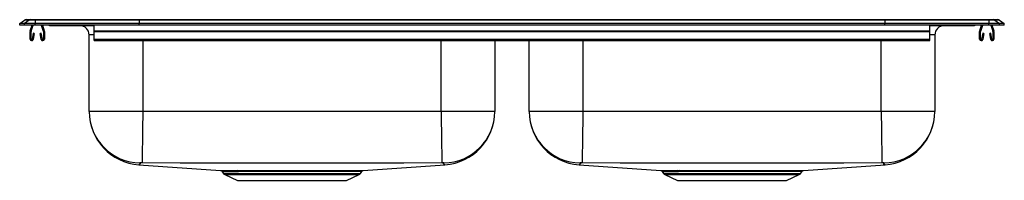
# Model space of a CAD drawing. Units: inches. Extents: x -16.5 to 16.5, y -5.2 to 0.2.
import ezdxf

# ---------------------------------------------------------------- set-up
doc = ezdxf.new("R2010")
doc.units = ezdxf.units.IN
doc.header["$LTSCALE"] = 8
doc.header["$MEASUREMENT"] = 0
doc.layers.get('0').update_dxf_attribs({"linetype": 'CONTINUOUS'})

# ---------------------------------------------------------------- blocks, each defined once
blk = doc.blocks.new('LRAD332150_FRONT')
for p, q in [((-16.5, 0.056), (-16.337, 0.171)), ((-16.5, 0), (-16.5, 0.056)), ((-16.344, 0.056), (-16.5, 0.056)), ((-16.344, 0), (-16.5, 0)), ((-16.181, 0.171), (-16.344, 0.056)), ((-16.344, 0), (-16.344, 0.056)), ((-15.986, 0.056), (-16.344, 0.056)), ((-15.986, 0), (-16.344, 0)), ((-16.181, 0.171), (-16.337, 0.171)), ((-16.285, 0.188), (-16.128, 0.188)), ((-15.978, 0.171), (-16.181, 0.171)), ((-16.148, -0.191), (-16.082, 0)), ((-16.128, 0.188), (-15.976, 0.188)), ((-16.115, -0.203), (-16.045, 0)), ((-15.978, 0.171), (-15.986, 0.056)), ((-15.986, 0), (-15.986, 0.056)), ((-12.5, 0.056), (-15.986, 0.056)), ((-12.5, 0), (-15.986, 0)), ((-12.497, 0.171), (-15.978, 0.171)), ((-15.976, 0.188), (-12.495, 0.188)), ((-15.778, 0), (-15.709, -0.203)), ((-15.741, 0), (-15.676, -0.191)), ((-14, -0.191), (-14, 0)), ((-12.497, 0.171), (-12.5, 0.056)), ((-12.5, 0), (-12.5, 0.056)), ((12.5, 0.056), (-12.5, 0.056)), ((12.5, 0), (-12.5, 0)), ((12.497, 0.171), (-12.497, 0.171)), ((-12.495, 0.188), (12.495, 0.188)), ((12.495, 0.188), (15.976, 0.188)), ((12.497, 0.171), (12.5, 0.056)), ((15.978, 0.171), (12.497, 0.171)), ((12.5, 0), (12.5, 0.056)), ((15.986, 0.056), (12.5, 0.056)), ((15.986, 0), (12.5, 0)), ((14, -0.191), (14, 0)), ((15.676, -0.191), (15.741, 0)), ((15.709, -0.203), (15.778, 0)), ((15.976, 0.188), (16.128, 0.188)), ((15.978, 0.171), (15.986, 0.056)), ((16.181, 0.171), (15.978, 0.171)), ((15.986, 0), (15.986, 0.056)), ((16.344, 0.056), (15.986, 0.056)), ((16.344, 0), (15.986, 0)), ((16.045, 0), (16.115, -0.203)), ((16.082, 0), (16.148, -0.191)), ((16.128, 0.188), (16.285, 0.188)), ((16.181, 0.171), (16.344, 0.056)), ((16.337, 0.171), (16.181, 0.171)), ((16.337, 0.171), (16.5, 0.056)), ((16.344, 0), (16.344, 0.056)), ((16.5, 0.056), (16.344, 0.056)), ((16.5, 0), (16.344, 0)), ((16.5, 0), (16.5, 0.056)), ((-16.152, -0.467), (-16.152, -0.213)), ((-16.117, -0.467), (-16.117, -0.213)), ((-16.045, -0.272), (-16.083, -0.47)), ((-16.011, -0.278), (-16.049, -0.476)), ((-16.011, -0.278), (-16.045, -0.272)), ((-15.778, -0.272), (-15.813, -0.278)), ((-15.775, -0.476), (-15.813, -0.278)), ((-15.741, -0.47), (-15.778, -0.272)), ((-15.707, -0.213), (-15.707, -0.467)), ((-15.672, -0.213), (-15.672, -0.467)), ((-15.479, -0.015), (-15.391, -0.015)), ((-15.391, -0.015), (-14.466, -0.015)), ((-14.466, -0.015), (-14, -0.015)), ((-14.171, -2.901), (-14.171, -0.327)), ((-14, -0.327), (-14.171, -0.327)), ((-14, -0.191), (14, -0.191)), ((-14, -0.213), (-14, -0.191)), ((-14, -0.467), (-14, -0.213)), ((-14, -0.213), (14, -0.213)), ((14, -0.015), (14.466, -0.015)), ((14, -0.213), (14, -0.191)), ((14, -0.467), (14, -0.213)), ((14.171, -0.327), (14, -0.327)), ((14.171, -0.327), (14.171, -2.901)), ((14.466, -0.015), (15.391, -0.015)), ((15.391, -0.015), (15.479, -0.015)), ((15.672, -0.467), (15.672, -0.213)), ((15.707, -0.467), (15.707, -0.213)), ((15.778, -0.272), (15.741, -0.47)), ((15.813, -0.278), (15.775, -0.476)), ((15.813, -0.278), (15.778, -0.272)), ((16.045, -0.272), (16.011, -0.278)), ((16.049, -0.476), (16.011, -0.278)), ((16.083, -0.47), (16.045, -0.272)), ((16.117, -0.213), (16.117, -0.467)), ((16.152, -0.213), (16.152, -0.467)), ((-14, -0.519), (-14, -0.467)), ((-14, -0.467), (14, -0.467)), ((-14, -0.519), (14, -0.519)), ((-12.375, -0.519), (-12.375, -2.901)), ((-2.375, -2.901), (-2.375, -0.519)), ((-0.579, -0.519), (-0.579, -2.901)), ((0.579, -2.901), (0.579, -0.519)), ((2.375, -0.519), (2.375, -2.901)), ((12.375, -2.901), (12.375, -0.519)), ((14, -0.519), (14, -0.467)), ((-12.375, -2.901), (-14.171, -2.901)), ((-2.375, -2.901), (-12.375, -2.901)), ((-0.579, -2.901), (-2.375, -2.901)), ((2.375, -2.901), (0.579, -2.901)), ((12.375, -2.901), (2.375, -2.901)), ((14.171, -2.901), (12.375, -2.901)), ((-12.502, -4.692), (-9.765, -4.886)), ((-12.502, -4.692), (-12.502, -4.692)), ((-9.72, -4.914), (-9.673, -4.981)), ((-9.202, -4.888), (-9.138, -4.888)), ((-9.102, -4.915), (-9.165, -4.914)), ((-5.077, -4.981), (-5.03, -4.913)), ((-4.984, -4.886), (-2.248, -4.692)), ((2.248, -4.692), (4.985, -4.886)), ((2.248, -4.692), (2.248, -4.692)), ((5.03, -4.914), (5.077, -4.981)), ((5.548, -4.888), (5.612, -4.888)), ((5.648, -4.915), (5.585, -4.914)), ((9.673, -4.981), (9.72, -4.913)), ((9.766, -4.886), (12.502, -4.692)), ((-9.673, -4.981), (-7.375, -4.981)), ((-9.629, -5.018), (-9.198, -5.214)), ((-9.629, -5.018), (-7.375, -5.018)), ((-9.198, -5.214), (-5.552, -5.214)), ((-7.375, -4.981), (-5.077, -4.981)), ((-7.375, -5.018), (-5.121, -5.018)), ((-5.552, -5.214), (-5.121, -5.018)), ((5.077, -4.981), (7.375, -4.981)), ((5.121, -5.018), (5.552, -5.214)), ((5.121, -5.018), (7.375, -5.018)), ((5.552, -5.214), (9.198, -5.214)), ((7.375, -4.981), (9.673, -4.981)), ((7.375, -5.018), (9.629, -5.018)), ((9.198, -5.214), (9.629, -5.018))]:
    blk.add_line(p, q)
for points in [[(-12.375, -2.901), (-12.378, -3.106), (-12.38, -3.316), (-12.383, -3.527), (-12.385, -3.682), (-12.387, -3.832), (-12.389, -3.974), (-12.391, -4.106), (-12.393, -4.225), (-12.394, -4.33), (-12.395, -4.42), (-12.396, -4.494), (-12.397, -4.566), (-12.398, -4.611), (-12.398, -4.629)], [(-2.375, -2.901), (-2.372, -3.106), (-2.369, -3.316), (-2.367, -3.527), (-2.364, -3.682), (-2.362, -3.832), (-2.361, -3.974), (-2.359, -4.106), (-2.357, -4.225), (-2.356, -4.33), (-2.355, -4.42), (-2.354, -4.494), (-2.353, -4.566), (-2.352, -4.611), (-2.352, -4.629)], [(2.375, -2.901), (2.372, -3.106), (2.37, -3.316), (2.367, -3.527), (2.365, -3.682), (2.363, -3.832), (2.361, -3.974), (2.359, -4.106), (2.357, -4.225), (2.356, -4.33), (2.355, -4.42), (2.354, -4.494), (2.353, -4.566), (2.352, -4.611), (2.352, -4.629)], [(12.375, -2.901), (12.378, -3.106), (12.381, -3.316), (12.383, -3.527), (12.386, -3.682), (12.388, -3.832), (12.389, -3.974), (12.391, -4.106), (12.393, -4.225), (12.394, -4.33), (12.395, -4.42), (12.396, -4.494), (12.397, -4.566), (12.398, -4.611), (12.398, -4.629)], [(-12.468, -4.63), (-12.457, -4.661), (-12.486, -4.679), (-12.491, -4.684), (-12.495, -4.689), (-12.499, -4.692), (-12.501, -4.692), (-12.502, -4.692)], [(-2.352, -4.629), (-3.623, -4.634), (-4.874, -4.635), (-6.124, -4.636), (-7.375, -4.636), (-8.626, -4.636), (-9.876, -4.635), (-11.127, -4.634), (-12.398, -4.629)], [(-9.765, -4.886), (-9.765, -4.886), (-9.749, -4.886), (-9.716, -4.887), (-9.666, -4.887), (-9.598, -4.887), (-9.521, -4.887), (-9.429, -4.887), (-9.323, -4.888), (-9.202, -4.888)], [(-9.138, -4.888), (-8.998, -4.888), (-8.846, -4.888), (-8.68, -4.888), (-8.503, -4.888), (-8.273, -4.888), (-8.029, -4.888), (-7.836, -4.888), (-7.639, -4.888), (-7.436, -4.888), (-7.231, -4.888), (-7.033, -4.888), (-6.837, -4.888), (-6.64, -4.888), (-6.447, -4.888), (-6.268, -4.888), (-6.095, -4.888), (-5.927, -4.888), (-5.769, -4.888), (-5.627, -4.888), (-5.498, -4.888), (-5.382, -4.888), (-5.278, -4.887), (-5.188, -4.887), (-5.113, -4.887), (-5.056, -4.887), (-5.015, -4.887), (-4.99, -4.886), (-4.984, -4.886)], [(-5.03, -4.913), (-5.037, -4.913), (-5.06, -4.913), (-5.101, -4.913), (-5.158, -4.914), (-5.229, -4.914), (-5.315, -4.914), (-5.418, -4.914), (-5.536, -4.914), (-5.663, -4.915), (-5.802, -4.915), (-5.951, -4.915), (-6.111, -4.915), (-6.284, -4.915), (-6.466, -4.915), (-6.648, -4.915), (-6.837, -4.915), (-7.033, -4.914), (-7.234, -4.914), (-7.428, -4.914), (-7.623, -4.914), (-7.82, -4.915), (-8.016, -4.915), (-8.2, -4.915), (-8.38, -4.915), (-8.557, -4.915), (-8.726, -4.915), (-8.825, -4.915), (-8.968, -4.915), (-9.102, -4.915)], [(-2.248, -4.692), (-2.249, -4.692), (-2.251, -4.692), (-2.254, -4.689), (-2.258, -4.686), (-2.261, -4.682), (-2.284, -4.676), (-2.293, -4.656), (-2.282, -4.63)], [(2.282, -4.63), (2.293, -4.661), (2.264, -4.679), (2.259, -4.684), (2.255, -4.689), (2.251, -4.692), (2.249, -4.692), (2.248, -4.692)], [(12.398, -4.629), (11.127, -4.634), (9.876, -4.635), (8.626, -4.636), (7.375, -4.636), (6.124, -4.636), (4.874, -4.635), (3.623, -4.634), (2.352, -4.629)], [(4.985, -4.886), (4.985, -4.886), (5.001, -4.886), (5.034, -4.887), (5.084, -4.887), (5.152, -4.887), (5.229, -4.887), (5.321, -4.887), (5.427, -4.888), (5.548, -4.888)], [(5.612, -4.888), (5.752, -4.888), (5.904, -4.888), (6.07, -4.888), (6.247, -4.888), (6.477, -4.888), (6.721, -4.888), (6.914, -4.888), (7.111, -4.888), (7.314, -4.888), (7.519, -4.888), (7.717, -4.888), (7.913, -4.888), (8.11, -4.888), (8.303, -4.888), (8.482, -4.888), (8.655, -4.888), (8.823, -4.888), (8.981, -4.888), (9.123, -4.888), (9.252, -4.888), (9.368, -4.888), (9.472, -4.887), (9.562, -4.887), (9.637, -4.887), (9.694, -4.887), (9.735, -4.887), (9.76, -4.886), (9.766, -4.886)], [(9.72, -4.913), (9.713, -4.913), (9.69, -4.913), (9.649, -4.913), (9.592, -4.914), (9.521, -4.914), (9.435, -4.914), (9.332, -4.914), (9.214, -4.914), (9.087, -4.915), (8.948, -4.915), (8.799, -4.915), (8.639, -4.915), (8.466, -4.915), (8.284, -4.915), (8.102, -4.915), (7.913, -4.915), (7.717, -4.914), (7.516, -4.914), (7.322, -4.914), (7.127, -4.914), (6.93, -4.915), (6.734, -4.915), (6.55, -4.915), (6.37, -4.915), (6.193, -4.915), (6.024, -4.915), (5.925, -4.915), (5.782, -4.915), (5.648, -4.915)], [(12.502, -4.692), (12.501, -4.692), (12.499, -4.692), (12.496, -4.689), (12.492, -4.686), (12.489, -4.682), (12.466, -4.676), (12.457, -4.656), (12.468, -4.63)]]:
    blk.add_lwpolyline(points)
for centre, radius, start, end in [((-16.285, 0.096), 0.0911, 90, 125.1176), ((-16.128, 0.097), 0.0909, 90.0025, 125.1483), ((-15.933, 0.173), 0.0458, 161.3919, 182.4771), ((14.419, 0), 0.0496, 342.7418, 0.1593), ((15.391, 0.076), 0.0909, 270.0027, 303.2049), ((15.479, 0.076), 0.0911, 270, 303.1761), ((15.933, 0.173), 0.0458, 357.5229, 18.6081), ((16.128, 0.097), 0.0909, 54.8517, 89.9975), ((16.285, 0.096), 0.0911, 54.8824, 90), ((-16.085, -0.213), 0.067, 161, 180), ((-16.085, -0.213), 0.032, 161, 180), ((-15.739, -0.213), 0.032, 0, 19), ((-15.739, -0.213), 0.067, 0, 19), ((-15.479, 0.076), 0.0911, 236.8239, 270), ((-15.391, 0.076), 0.0909, 236.7943, 269.9981), ((-14.484, -0.327), 0.313, 0, 90), ((-14.433, -0.002), 0.0356, 176.3905, 200.7084), ((14.484, -0.327), 0.313, 90, 180), ((15.739, -0.213), 0.067, 161, 180), ((15.739, -0.213), 0.032, 161, 180), ((16.085, -0.213), 0.032, 0, 19), ((16.085, -0.213), 0.067, 0, 19), ((-16.1, -0.467), 0.052, 180, 349.2013), ((-16.1, -0.467), 0.017, 180, 349.2013), ((-15.724, -0.467), 0.052, 190.7987, 0), ((-15.724, -0.467), 0.017, 190.7987, 0), ((15.724, -0.467), 0.052, 180, 349.2013), ((15.724, -0.467), 0.017, 180, 349.2013), ((16.1, -0.467), 0.052, 190.7987, 0), ((16.1, -0.467), 0.017, 190.7987, 0), ((-12.375, -2.901), 1.796, 180.0001, 265.9454), ((-12.442, -2.9), 1.729, 180.0113, 269.1447), ((-2.308, -2.9), 1.729, 270.8553, 359.9887), ((-2.375, -2.901), 1.796, 274.055, 359.9999), ((2.375, -2.901), 1.796, 180.0001, 265.9454), ((2.308, -2.9), 1.729, 180.0113, 269.1446), ((12.442, -2.9), 1.729, 270.8554, 359.9887), ((12.375, -2.901), 1.796, 274.055, 359.9999), ((-12.427, -5.092), 0.465, 86.4938, 95.0453), ((-9.769, -4.944), 0.0575, 32.1045, 73.0019), ((-9.269, 45.77), 50.685, 269.4916, 270.1179), ((-9.207, -4.934), 0.0463, 24.8268, 84.1526), ((-9.143, -4.932), 0.0448, 23.5307, 83.6244), ((-4.983, -4.941), 0.0543, 104.9165, 148.593), ((-2.325, -5.211), 0.583, 85.8237, 92.6372), ((2.323, -5.092), 0.465, 86.4938, 95.0453), ((4.981, -4.944), 0.0575, 32.1045, 73.0019), ((5.481, 45.77), 50.685, 269.4916, 270.1179), ((5.543, -4.934), 0.0463, 24.8268, 84.1526), ((5.607, -4.932), 0.0448, 23.5307, 83.6244), ((9.767, -4.941), 0.0543, 104.9165, 148.593), ((12.425, -5.211), 0.583, 85.8237, 92.6372), ((-9.584, -4.919), 0.109, 215, 245.4762), ((-5.166, -4.919), 0.109, 294.5238, 325), ((5.166, -4.919), 0.109, 215, 245.4762), ((9.584, -4.919), 0.109, 294.5238, 325)]:
    blk.add_arc(centre, radius, start, end)
for centre, start_param, end_param in [((-12.495, 0.096), 0, 0.612917), ((12.495, 0.096), 5.670268, 6.283185)]:
    blk.add_ellipse(centre, major_axis=(0, 0.0911), ratio=0.022431, start_param=start_param, end_param=end_param)

msp = doc.modelspace()

# ---------------------------------------------------------------- block references
msp.add_blockref('LRAD332150_FRONT', (0, 0))

doc.saveas('drawing.dxf')
